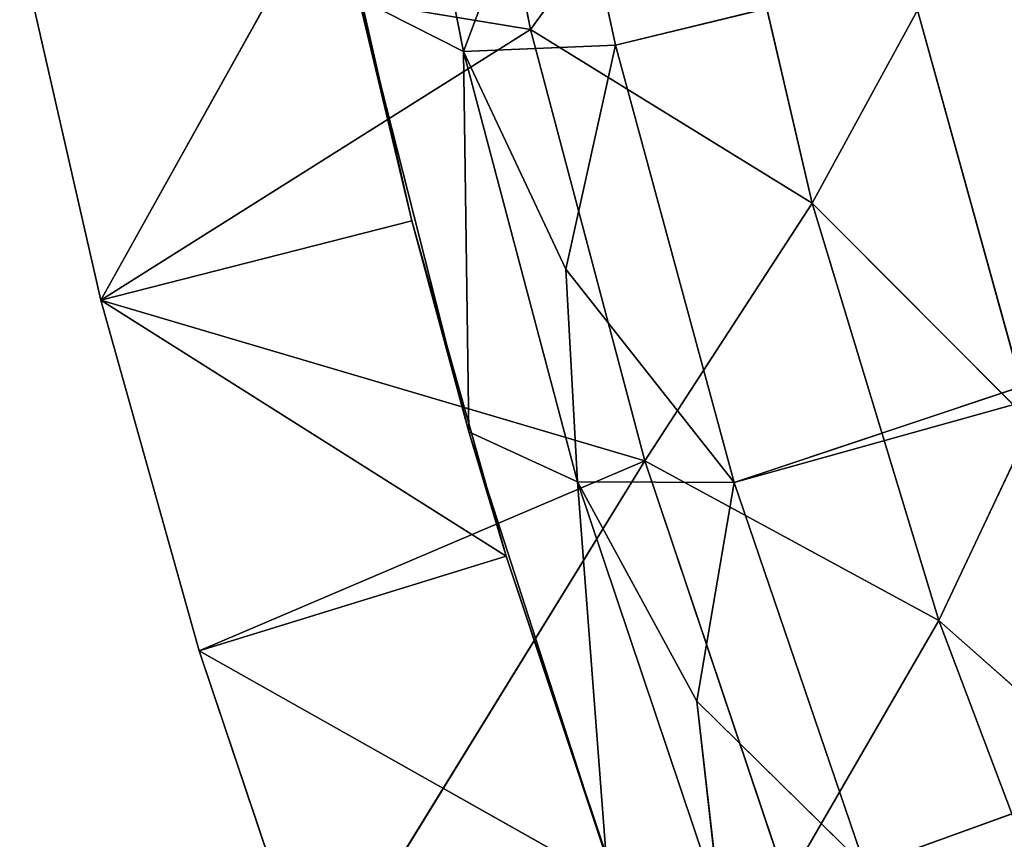
# Model space of a CAD drawing. Extents: x -484 to 16418, y -932 to 78488.
# Drawn here: x 4976 to 5755, y 70859 to 71508 of the extents above; entities that cross this region are included whole.
import ezdxf

# ---------------------------------------------------------------- set-up
doc = ezdxf.new("R2010")
doc.units = 0
doc.header["$LTSCALE"] = 25.4
doc.layers.get('0').update_dxf_attribs({"linetype": 'CONTINUOUS'})

# ---------------------------------------------------------------- blocks, each defined once
blk = doc.blocks.new('GROUP_4')
at = {"color": 0}
for p, q in [((586.15, 4552.39, 18575.24), (4738.86, 5562.02, 18294.62)), ((586.15, 4552.39, 18575.24), (4738.86, 5562.02, 18294.62)), ((680.07, 4206.54, 18575.24), (4738.86, 5562.02, 18294.62)), ((680.07, 4206.54, 18575.24), (4738.86, 5562.02, 18294.62)), ((680.07, 4206.54, 18575.24), (4803.84, 5356.01, 18294.62)), ((680.07, 4206.54, 18575.24), (4803.84, 5356.01, 18294.62)), ((783.78, 3902.65, 18575.24), (4803.84, 5356.01, 18294.62)), ((783.78, 3902.65, 18575.24), (4803.84, 5356.01, 18294.62)), ((518.78, 4564.96, 21717), (450.76, 4911.72, 21717)), ((518.78, 4564.96, 21717), (450.76, 4911.72, 21717)), ((397.56, 4892.19, 18693.63), (465.69, 4547.55, 18693.63)), ((397.56, 4892.19, 18693.63), (465.69, 4547.55, 18693.63)), ((663.62, 4763.27, 18932.49), (518.78, 4564.96, 21717)), ((663.62, 4763.27, 18932.49), (518.78, 4564.96, 21717)), ((741.81, 4427.4, 18932.49), (663.62, 4763.27, 18932.49)), ((741.81, 4427.4, 18932.49), (663.62, 4763.27, 18932.49)), ((542.93, 4752.88, 18575.24), (465.69, 4547.55, 18693.63)), ((542.93, 4752.88, 18575.24), (465.69, 4547.55, 18693.63)), ((586.15, 4552.39, 18575.24), (542.93, 4752.88, 18575.24)), ((586.15, 4552.39, 18575.24), (542.93, 4752.88, 18575.24)), ((178.69, 4350.82), (363.54, 4682.05)), ((178.69, 4350.82), (363.54, 4682.05)), ((363.54, 4682.05), (424.83, 4413.49)), ((363.54, 4682.05), (424.83, 4413.49)), ((114.57, 4631.72), (178.69, 4350.82)), ((114.57, 4631.72, 21717), (178.69, 4350.82, 21717)), ((114.57, 4631.72), (178.69, 4350.82, 21717)), ((114.57, 4631.72), (178.69, 4350.82, 21717)), ((114.57, 4631.72), (178.69, 4350.82)), ((518.78, 4564.96, 21717), (114.57, 4631.72, 21717)), ((518.78, 4564.96, 21717), (114.57, 4631.72, 21717)), ((114.57, 4631.72, 21717), (178.69, 4350.82, 21717)), ((383.05, 4589.56, 19778.28), (424.83, 4413.49)), ((383.05, 4589.56, 19778.28), (470.01, 4246.77, 19778.27)), ((383.05, 4589.56, 19778.28), (424.83, 4413.49)), ((383.05, 4589.56, 19778.28), (470.01, 4246.77, 19778.27)), ((383.05, 4589.56, 19778.28), (465.69, 4547.55, 18693.63)), ((383.05, 4589.56, 19778.28), (465.69, 4547.55, 18693.63)), ((741.81, 4427.4, 18932.49), (825.04, 4580.32, 18814.1)), ((741.81, 4427.4, 18932.49), (825.04, 4580.32, 18814.1)), ((825.04, 4580.32, 18814.1), (915.68, 4253.14, 18814.1)), ((825.04, 4580.32, 18814.1), (915.68, 4253.14, 18814.1)), ((518.78, 4564.96, 21717), (178.69, 4350.82, 21717)), ((518.78, 4564.96, 21717), (178.69, 4350.82, 21717)), ((741.81, 4427.4, 18932.49), (518.78, 4564.96, 21717)), ((609.26, 4223.65, 21717), (518.78, 4564.96, 21717)), ((741.81, 4427.4, 18932.49), (518.78, 4564.96, 21717)), ((609.26, 4223.65, 21717), (518.78, 4564.96, 21717)), ((586.15, 4552.39, 18575.24), (465.69, 4547.55, 18693.63)), ((586.15, 4552.39, 18575.24), (465.69, 4547.55, 18693.63)), ((586.15, 4552.39, 18575.24), (546.7, 4375.38, 18612.16)), ((586.15, 4552.39, 18575.24), (546.7, 4375.38, 18612.16)), ((680.07, 4206.54, 18575.24), (586.15, 4552.39, 18575.24)), ((680.07, 4206.54, 18575.24), (586.15, 4552.39, 18575.24)), ((465.69, 4547.55, 18693.63), (556.11, 4207.19, 18693.63)), ((465.69, 4547.55, 18693.63), (546.7, 4375.38, 18612.16)), ((465.69, 4547.55, 18693.63), (546.7, 4375.38, 18612.16)), ((465.69, 4547.55, 18693.63), (556.11, 4207.19, 18693.63)), ((470.01, 4246.77, 19778.27), (465.69, 4547.55, 18693.63)), ((470.01, 4246.77, 19778.27), (465.69, 4547.55, 18693.63)), ((741.81, 4427.4, 18932.49), (609.26, 4223.65, 21717)), ((741.81, 4427.4, 18932.49), (609.26, 4223.65, 21717)), ((842.02, 4097.37, 18932.49), (741.81, 4427.4, 18932.49)), ((741.81, 4427.4, 18932.49), (915.68, 4253.14, 18814.1)), ((741.81, 4427.4, 18932.49), (915.68, 4253.14, 18814.1)), ((842.02, 4097.37, 18932.49), (741.81, 4427.4, 18932.49)), ((178.69, 4350.82), (424.83, 4413.49)), ((178.69, 4350.82), (424.83, 4413.49)), ((424.83, 4413.49), (499.44, 4148.33)), ((424.83, 4413.49), (470.01, 4246.77, 19778.27)), ((424.83, 4413.49), (499.44, 4148.33)), ((424.83, 4413.49), (470.01, 4246.77, 19778.27)), ((546.7, 4375.38, 18612.16), (556.11, 4207.19, 18693.63)), ((546.7, 4375.38, 18612.16), (680.07, 4206.54, 18575.24)), ((546.7, 4375.38, 18612.16), (680.07, 4206.54, 18575.24)), ((546.7, 4375.38, 18612.16), (556.11, 4207.19, 18693.63)), ((499.44, 4148.33), (178.69, 4350.82)), ((499.44, 4148.33), (178.69, 4350.82)), ((178.69, 4350.82), (256.72, 4073.46)), ((178.69, 4350.82), (178.69, 4350.82, 21717)), ((178.69, 4350.82, 21717), (256.72, 4073.46, 21717)), ((178.69, 4350.82), (178.69, 4350.82, 21717)), ((178.69, 4350.82), (256.72, 4073.46, 21717)), ((178.69, 4350.82), (256.72, 4073.46, 21717)), ((178.69, 4350.82), (256.72, 4073.46)), ((609.26, 4223.65, 21717), (178.69, 4350.82, 21717)), ((609.26, 4223.65, 21717), (178.69, 4350.82, 21717)), ((178.69, 4350.82, 21717), (256.72, 4073.46, 21717)), ((842.02, 4097.37, 18932.49), (915.68, 4253.14, 18814.1)), ((842.02, 4097.37, 18932.49), (915.68, 4253.14, 18814.1)), ((470.01, 4246.77, 19778.27), (499.44, 4148.33)), ((470.01, 4246.77, 19778.27), (578.76, 3910.38, 19778.24)), ((470.01, 4246.77, 19778.27), (499.44, 4148.33)), ((470.01, 4246.77, 19778.27), (578.76, 3910.38, 19778.24)), ((470.01, 4246.77, 19778.27), (556.11, 4207.19, 18693.63)), ((470.01, 4246.77, 19778.27), (556.11, 4207.19, 18693.63)), ((609.26, 4223.65, 21717), (256.72, 4073.46, 21717)), ((609.26, 4223.65, 21717), (256.72, 4073.46, 21717)), ((609.26, 4223.65, 21717), (348.49, 3800.34, 21717)), ((609.26, 4223.65, 21717), (348.49, 3800.34, 21717)), ((842.02, 4097.37, 18932.49), (609.26, 4223.65, 21717)), ((721.65, 3889.58, 21717), (609.26, 4223.65, 21717)), ((842.02, 4097.37, 18932.49), (609.26, 4223.65, 21717)), ((721.65, 3889.58, 21717), (609.26, 4223.65, 21717)), ((556.11, 4207.19, 18693.63), (650.46, 4033.58, 18612.16)), ((680.07, 4206.54, 18575.24), (556.11, 4207.19, 18693.63)), ((556.11, 4207.19, 18693.63), (668.74, 3872.24, 18693.63)), ((556.11, 4207.19, 18693.63), (650.46, 4033.58, 18612.16)), ((680.07, 4206.54, 18575.24), (556.11, 4207.19, 18693.63)), ((556.11, 4207.19, 18693.63), (578.76, 3910.38, 19778.24)), ((556.11, 4207.19, 18693.63), (668.74, 3872.24, 18693.63)), ((556.11, 4207.19, 18693.63), (578.76, 3910.38, 19778.24)), ((680.07, 4206.54, 18575.24), (650.46, 4033.58, 18612.16)), ((680.07, 4206.54, 18575.24), (650.46, 4033.58, 18612.16)), ((783.78, 3902.65, 18575.24), (680.07, 4206.54, 18575.24)), ((783.78, 3902.65, 18575.24), (680.07, 4206.54, 18575.24)), ((256.72, 4073.46), (499.44, 4148.33)), ((256.72, 4073.46), (499.44, 4148.33)), ((499.44, 4148.33), (587.17, 3887.21)), ((499.44, 4148.33), (578.76, 3910.38, 19778.24)), ((499.44, 4148.33), (587.17, 3887.21)), ((499.44, 4148.33), (578.76, 3910.38, 19778.24)), ((842.02, 4097.37, 18932.49), (721.65, 3889.58, 21717)), ((842.02, 4097.37, 18932.49), (721.65, 3889.58, 21717)), ((963.76, 3774.89, 18932.49), (842.02, 4097.37, 18932.49)), ((842.02, 4097.37, 18932.49), (1027.91, 3932.74, 18814.1)), ((842.02, 4097.37, 18932.49), (1027.91, 3932.74, 18814.1)), ((963.76, 3774.89, 18932.49), (842.02, 4097.37, 18932.49)), ((587.17, 3887.21), (256.72, 4073.46)), ((587.17, 3887.21), (256.72, 4073.46)), ((256.72, 4073.46), (348.49, 3800.34)), ((256.72, 4073.46, 21717), (256.72, 4073.46)), ((256.72, 4073.46), (348.49, 3800.34)), ((348.49, 3800.34), (256.72, 4073.46, 21717)), ((256.72, 4073.46, 21717), (256.72, 4073.46)), ((256.72, 4073.46, 21717), (348.49, 3800.34, 21717)), ((348.49, 3800.34), (256.72, 4073.46, 21717)), ((256.72, 4073.46, 21717), (348.49, 3800.34, 21717)), ((650.46, 4033.58, 18612.16), (783.78, 3902.65, 18575.24)), ((650.46, 4033.58, 18612.16), (783.78, 3902.65, 18575.24)), ((650.46, 4033.58, 18612.16), (668.74, 3872.24, 18693.63)), ((650.46, 4033.58, 18612.16), (668.74, 3872.24, 18693.63))]:
    blk.add_line(p, q, dxfattribs=at)
mesh = blk.add_polyface(dxfattribs=at)
corners = [(4838.16, 5625.02, 18542), (825.04, 4580.32, 18814.1), (915.68, 4253.14, 18814.1)]
mesh.append_faces([[corners[k] for k in face] for face in [(0, 1, 2)]], dxfattribs={"color": 0})
mesh = blk.add_polyface(dxfattribs=at)
corners = [(4738.86, 5562.02, 18294.62), (586.15, 4552.39, 18575.24), (542.93, 4752.88, 18575.24)]
mesh.append_faces([[corners[k] for k in face] for face in [(0, 1, 2)]], dxfattribs={"color": 0})
mesh = blk.add_polyface(dxfattribs=at)
corners = [(4738.86, 5562.02, 18294.62), (680.07, 4206.54, 18575.24), (586.15, 4552.39, 18575.24)]
mesh.append_faces([[corners[k] for k in face] for face in [(0, 1, 2)]], dxfattribs={"color": 0})
mesh = blk.add_polyface(dxfattribs=at)
corners = [(4803.84, 5356.01, 18294.62), (680.07, 4206.54, 18575.24), (4738.86, 5562.02, 18294.62)]
mesh.append_faces([[corners[k] for k in face] for face in [(0, 1, 2)]], dxfattribs={"color": 0})
mesh = blk.add_polyface(dxfattribs=at)
corners = [(4803.84, 5356.01, 18294.62), (783.78, 3902.65, 18575.24), (680.07, 4206.54, 18575.24)]
mesh.append_faces([[corners[k] for k in face] for face in [(0, 1, 2)]], dxfattribs={"color": 0})
mesh = blk.add_polyface(dxfattribs=at)
corners = [(4803.84, 5356.01, 18294.62), (913.23, 3588.38, 18575.24), (783.78, 3902.65, 18575.24)]
mesh.append_faces([[corners[k] for k in face] for face in [(0, 1, 2)]], dxfattribs={"color": 0})
mesh = blk.add_polyface(dxfattribs=at)
corners = [(518.78, 4564.96, 21717), (450.76, 4911.72, 21717), (114.57, 4631.72, 21717)]
mesh.append_faces([[corners[k] for k in face] for face in [(0, 1, 2)]], dxfattribs={"color": 0})
mesh = blk.add_polyface(dxfattribs=at)
corners = [(450.76, 4911.72, 21717), (518.78, 4564.96, 21717), (663.62, 4763.27, 18932.49)]
mesh.append_faces([[corners[k] for k in face] for face in [(0, 1, 2)]], dxfattribs={"color": 0})
mesh = blk.add_polyface(dxfattribs=at)
corners = [(397.56, 4892.19, 18693.63), (465.69, 4547.55, 18693.63), (383.05, 4589.56, 19778.28)]
mesh.append_faces([[corners[k] for k in face] for face in [(0, 1, 2)]], dxfattribs={"color": 0})
mesh = blk.add_polyface(dxfattribs=at)
corners = [(397.56, 4892.19, 18693.63), (542.93, 4752.88, 18575.24), (465.69, 4547.55, 18693.63)]
mesh.append_faces([[corners[k] for k in face] for face in [(0, 1, 2)]], dxfattribs={"color": 0})
mesh = blk.add_polyface(dxfattribs=at)
corners = [(663.62, 4763.27, 18932.49), (518.78, 4564.96, 21717), (741.81, 4427.4, 18932.49)]
mesh.append_faces([[corners[k] for k in face] for face in [(0, 1, 2)]], dxfattribs={"color": 0})
mesh = blk.add_polyface(dxfattribs=at)
corners = [(825.04, 4580.32, 18814.1), (663.62, 4763.27, 18932.49), (741.81, 4427.4, 18932.49)]
mesh.append_faces([[corners[k] for k in face] for face in [(0, 1, 2)]], dxfattribs={"color": 0})
mesh = blk.add_polyface(dxfattribs=at)
corners = [(586.15, 4552.39, 18575.24), (465.69, 4547.55, 18693.63), (542.93, 4752.88, 18575.24)]
mesh.append_faces([[corners[k] for k in face] for face in [(0, 1, 2)]], dxfattribs={"color": 0})
mesh = blk.add_polyface(dxfattribs=at)
corners = [(363.54, 4682.05), (178.69, 4350.82), (114.57, 4631.72)]
mesh.append_faces([[corners[k] for k in face] for face in [(0, 1, 2)]], dxfattribs={"color": 0})
mesh = blk.add_polyface(dxfattribs=at)
corners = [(424.83, 4413.49), (178.69, 4350.82), (363.54, 4682.05)]
mesh.append_faces([[corners[k] for k in face] for face in [(0, 1, 2)]], dxfattribs={"color": 0})
mesh = blk.add_polyface(dxfattribs=at)
corners = [(363.54, 4682.05), (383.05, 4589.56, 19778.28), (424.83, 4413.49)]
mesh.append_faces([[corners[k] for k in face] for face in [(0, 1, 2)]], dxfattribs={"color": 0})
mesh = blk.add_polyface(dxfattribs=at)
corners = [(114.57, 4631.72), (178.69, 4350.82, 21717), (114.57, 4631.72, 21717)]
mesh.append_faces([[corners[k] for k in face] for face in [(0, 1, 2)]], dxfattribs={"color": 0})
mesh = blk.add_polyface(dxfattribs=at)
corners = [(114.57, 4631.72), (178.69, 4350.82), (178.69, 4350.82, 21717)]
mesh.append_faces([[corners[k] for k in face] for face in [(0, 1, 2)]], dxfattribs={"color": 0})
mesh = blk.add_polyface(dxfattribs=at)
corners = [(518.78, 4564.96, 21717), (114.57, 4631.72, 21717), (178.69, 4350.82, 21717)]
mesh.append_faces([[corners[k] for k in face] for face in [(0, 1, 2)]], dxfattribs={"color": 0})
mesh = blk.add_polyface(dxfattribs=at)
corners = [(383.05, 4589.56, 19778.28), (470.01, 4246.77, 19778.27), (424.83, 4413.49)]
mesh.append_faces([[corners[k] for k in face] for face in [(0, 1, 2)]], dxfattribs={"color": 0})
mesh = blk.add_polyface(dxfattribs=at)
corners = [(383.05, 4589.56, 19778.28), (465.69, 4547.55, 18693.63), (470.01, 4246.77, 19778.27)]
mesh.append_faces([[corners[k] for k in face] for face in [(0, 1, 2)]], dxfattribs={"color": 0})
mesh = blk.add_polyface(dxfattribs=at)
corners = [(915.68, 4253.14, 18814.1), (825.04, 4580.32, 18814.1), (741.81, 4427.4, 18932.49)]
mesh.append_faces([[corners[k] for k in face] for face in [(0, 1, 2)]], dxfattribs={"color": 0})
mesh = blk.add_polyface(dxfattribs=at)
corners = [(609.26, 4223.65, 21717), (518.78, 4564.96, 21717), (178.69, 4350.82, 21717)]
mesh.append_faces([[corners[k] for k in face] for face in [(0, 1, 2)]], dxfattribs={"color": 0})
mesh = blk.add_polyface(dxfattribs=at)
corners = [(518.78, 4564.96, 21717), (609.26, 4223.65, 21717), (741.81, 4427.4, 18932.49)]
mesh.append_faces([[corners[k] for k in face] for face in [(0, 1, 2)]], dxfattribs={"color": 0})
mesh = blk.add_polyface(dxfattribs=at)
corners = [(586.15, 4552.39, 18575.24), (546.7, 4375.38, 18612.16), (465.69, 4547.55, 18693.63)]
mesh.append_faces([[corners[k] for k in face] for face in [(0, 1, 2)]], dxfattribs={"color": 0})
mesh = blk.add_polyface(dxfattribs=at)
corners = [(680.07, 4206.54, 18575.24), (546.7, 4375.38, 18612.16), (586.15, 4552.39, 18575.24)]
mesh.append_faces([[corners[k] for k in face] for face in [(0, 1, 2)]], dxfattribs={"color": 0})
mesh = blk.add_polyface(dxfattribs=at)
corners = [(465.69, 4547.55, 18693.63), (546.7, 4375.38, 18612.16), (556.11, 4207.19, 18693.63)]
mesh.append_faces([[corners[k] for k in face] for face in [(0, 1, 2)]], dxfattribs={"color": 0})
mesh = blk.add_polyface(dxfattribs=at)
corners = [(465.69, 4547.55, 18693.63), (556.11, 4207.19, 18693.63), (470.01, 4246.77, 19778.27)]
mesh.append_faces([[corners[k] for k in face] for face in [(0, 1, 2)]], dxfattribs={"color": 0})
mesh = blk.add_polyface(dxfattribs=at)
corners = [(741.81, 4427.4, 18932.49), (609.26, 4223.65, 21717), (842.02, 4097.37, 18932.49)]
mesh.append_faces([[corners[k] for k in face] for face in [(0, 1, 2)]], dxfattribs={"color": 0})
mesh = blk.add_polyface(dxfattribs=at)
corners = [(915.68, 4253.14, 18814.1), (741.81, 4427.4, 18932.49), (842.02, 4097.37, 18932.49)]
mesh.append_faces([[corners[k] for k in face] for face in [(0, 1, 2)]], dxfattribs={"color": 0})
mesh = blk.add_polyface(dxfattribs=at)
corners = [(499.44, 4148.33), (178.69, 4350.82), (424.83, 4413.49)]
mesh.append_faces([[corners[k] for k in face] for face in [(0, 1, 2)]], dxfattribs={"color": 0})
mesh = blk.add_polyface(dxfattribs=at)
corners = [(424.83, 4413.49), (470.01, 4246.77, 19778.27), (499.44, 4148.33)]
mesh.append_faces([[corners[k] for k in face] for face in [(0, 1, 2)]], dxfattribs={"color": 0})
mesh = blk.add_polyface(dxfattribs=at)
corners = [(680.07, 4206.54, 18575.24), (556.11, 4207.19, 18693.63), (546.7, 4375.38, 18612.16)]
mesh.append_faces([[corners[k] for k in face] for face in [(0, 1, 2)]], dxfattribs={"color": 0})
mesh = blk.add_polyface(dxfattribs=at)
corners = [(499.44, 4148.33), (256.72, 4073.46), (178.69, 4350.82)]
mesh.append_faces([[corners[k] for k in face] for face in [(0, 1, 2)]], dxfattribs={"color": 0})
mesh = blk.add_polyface(dxfattribs=at)
corners = [(178.69, 4350.82), (256.72, 4073.46, 21717), (178.69, 4350.82, 21717)]
mesh.append_faces([[corners[k] for k in face] for face in [(0, 1, 2)]], dxfattribs={"color": 0})
mesh = blk.add_polyface(dxfattribs=at)
corners = [(178.69, 4350.82), (256.72, 4073.46), (256.72, 4073.46, 21717)]
mesh.append_faces([[corners[k] for k in face] for face in [(0, 1, 2)]], dxfattribs={"color": 0})
mesh = blk.add_polyface(dxfattribs=at)
corners = [(609.26, 4223.65, 21717), (178.69, 4350.82, 21717), (256.72, 4073.46, 21717)]
mesh.append_faces([[corners[k] for k in face] for face in [(0, 1, 2)]], dxfattribs={"color": 0})
mesh = blk.add_polyface(dxfattribs=at)
corners = [(1027.91, 3932.74, 18814.1), (915.68, 4253.14, 18814.1), (842.02, 4097.37, 18932.49)]
mesh.append_faces([[corners[k] for k in face] for face in [(0, 1, 2)]], dxfattribs={"color": 0})
mesh = blk.add_polyface(dxfattribs=at)
corners = [(470.01, 4246.77, 19778.27), (578.76, 3910.38, 19778.24), (499.44, 4148.33)]
mesh.append_faces([[corners[k] for k in face] for face in [(0, 1, 2)]], dxfattribs={"color": 0})
mesh = blk.add_polyface(dxfattribs=at)
corners = [(470.01, 4246.77, 19778.27), (556.11, 4207.19, 18693.63), (578.76, 3910.38, 19778.24)]
mesh.append_faces([[corners[k] for k in face] for face in [(0, 1, 2)]], dxfattribs={"color": 0})
mesh = blk.add_polyface(dxfattribs=at)
corners = [(609.26, 4223.65, 21717), (256.72, 4073.46, 21717), (348.49, 3800.34, 21717)]
mesh.append_faces([[corners[k] for k in face] for face in [(0, 1, 2)]], dxfattribs={"color": 0})
mesh = blk.add_polyface(dxfattribs=at)
corners = [(721.65, 3889.58, 21717), (609.26, 4223.65, 21717), (348.49, 3800.34, 21717)]
mesh.append_faces([[corners[k] for k in face] for face in [(0, 1, 2)]], dxfattribs={"color": 0})
mesh = blk.add_polyface(dxfattribs=at)
corners = [(609.26, 4223.65, 21717), (721.65, 3889.58, 21717), (842.02, 4097.37, 18932.49)]
mesh.append_faces([[corners[k] for k in face] for face in [(0, 1, 2)]], dxfattribs={"color": 0})
mesh = blk.add_polyface(dxfattribs=at)
corners = [(680.07, 4206.54, 18575.24), (650.46, 4033.58, 18612.16), (556.11, 4207.19, 18693.63)]
mesh.append_faces([[corners[k] for k in face] for face in [(0, 1, 2)]], dxfattribs={"color": 0})
mesh = blk.add_polyface(dxfattribs=at)
corners = [(556.11, 4207.19, 18693.63), (650.46, 4033.58, 18612.16), (668.74, 3872.24, 18693.63)]
mesh.append_faces([[corners[k] for k in face] for face in [(0, 1, 2)]], dxfattribs={"color": 0})
mesh = blk.add_polyface(dxfattribs=at)
corners = [(556.11, 4207.19, 18693.63), (668.74, 3872.24, 18693.63), (578.76, 3910.38, 19778.24)]
mesh.append_faces([[corners[k] for k in face] for face in [(0, 1, 2)]], dxfattribs={"color": 0})
mesh = blk.add_polyface(dxfattribs=at)
corners = [(783.78, 3902.65, 18575.24), (650.46, 4033.58, 18612.16), (680.07, 4206.54, 18575.24)]
mesh.append_faces([[corners[k] for k in face] for face in [(0, 1, 2)]], dxfattribs={"color": 0})
mesh = blk.add_polyface(dxfattribs=at)
corners = [(587.17, 3887.21), (256.72, 4073.46), (499.44, 4148.33)]
mesh.append_faces([[corners[k] for k in face] for face in [(0, 1, 2)]], dxfattribs={"color": 0})
mesh = blk.add_polyface(dxfattribs=at)
corners = [(499.44, 4148.33), (578.76, 3910.38, 19778.24), (587.17, 3887.21)]
mesh.append_faces([[corners[k] for k in face] for face in [(0, 1, 2)]], dxfattribs={"color": 0})
mesh = blk.add_polyface(dxfattribs=at)
corners = [(842.02, 4097.37, 18932.49), (721.65, 3889.58, 21717), (963.76, 3774.89, 18932.49)]
mesh.append_faces([[corners[k] for k in face] for face in [(0, 1, 2)]], dxfattribs={"color": 0})
mesh = blk.add_polyface(dxfattribs=at)
corners = [(1027.91, 3932.74, 18814.1), (842.02, 4097.37, 18932.49), (963.76, 3774.89, 18932.49)]
mesh.append_faces([[corners[k] for k in face] for face in [(0, 1, 2)]], dxfattribs={"color": 0})
mesh = blk.add_polyface(dxfattribs=at)
corners = [(587.17, 3887.21), (348.49, 3800.34), (256.72, 4073.46)]
mesh.append_faces([[corners[k] for k in face] for face in [(0, 1, 2)]], dxfattribs={"color": 0})
mesh = blk.add_polyface(dxfattribs=at)
corners = [(256.72, 4073.46), (348.49, 3800.34), (256.72, 4073.46, 21717)]
mesh.append_faces([[corners[k] for k in face] for face in [(0, 1, 2)]], dxfattribs={"color": 0})
mesh = blk.add_polyface(dxfattribs=at)
corners = [(256.72, 4073.46, 21717), (348.49, 3800.34), (348.49, 3800.34, 21717)]
mesh.append_faces([[corners[k] for k in face] for face in [(0, 1, 2)]], dxfattribs={"color": 0})
mesh = blk.add_polyface(dxfattribs=at)
corners = [(783.78, 3902.65, 18575.24), (668.74, 3872.24, 18693.63), (650.46, 4033.58, 18612.16)]
mesh.append_faces([[corners[k] for k in face] for face in [(0, 1, 2)]], dxfattribs={"color": 0})
blk = doc.blocks.new('BSP_2101WM')
at = {"color": 0}
blk.add_blockref('GROUP_4', (63245.95, 42001.16, -21717), dxfattribs=at)

msp = doc.modelspace()

# ---------------------------------------------------------------- block references
at = {"color": 0}
msp.add_blockref('BSP_2101WM', (-58384.99, 24933.9), dxfattribs=at)

doc.saveas('drawing.dxf')
